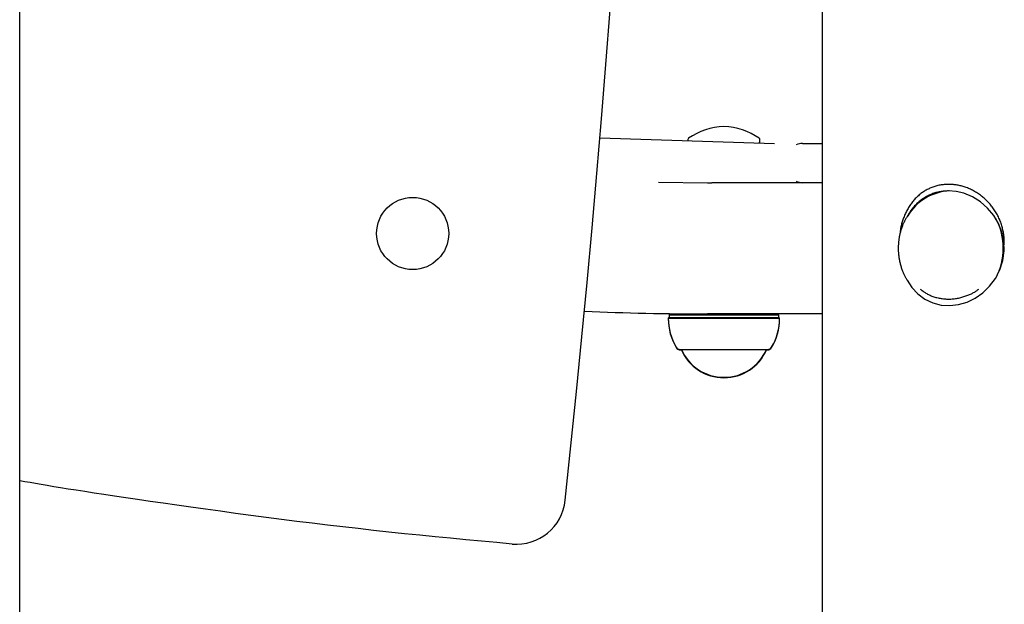
# Model space of a CAD drawing. Extents: x -4081 to 12788, y -2811 to 3480.
# Drawn here: x 2384 to 2685, y -693 to -515 of the extents above; entities that cross this region are included whole.
import ezdxf

# ---------------------------------------------------------------- set-up
doc = ezdxf.new("R2010")
doc.units = 0

msp = doc.modelspace()

# ---------------------------------------------------------------- linework, layer by layer
at = {"color": 7, "linetype": 'Continuous'}
for p, q in [((2629.26, 369.95), (2629.26, -733.37)), ((2629.26, 369.95), (2629.26, -733.37)), ((2384.33, -1719.51), (2384.36, -197.5)), ((2561.4, -550.9), (2614.74, -552.6)), ((2588.26, -551.47), (2588.26, -551.76)), ((2610.26, -551.97), (2610.26, -551.47)), ((2610.26, -552.1), (2610.26, -551.97)), ((2623.26, -552.6), (2627.4, -552.6)), ((2627.4, -552.6), (2629.26, -552.6)), ((2579.31, -564.47), (2594.26, -564.6)), ((2594.26, -564.6), (2595.54, -564.6)), ((2623.26, -564.6), (2595.54, -564.6)), ((2627.4, -564.6), (2623.26, -564.6)), ((2629.26, -564.6), (2627.4, -564.6)), ((2670.14, -567.28), (2667.82, -567.1)), ((2672.44, -567.82), (2670.14, -567.28)), ((2675.1, -568.92), (2672.44, -567.82)), ((2677.57, -570.46), (2675.1, -568.92)), ((2679.74, -572.36), (2677.57, -570.46)), ((2681.6, -574.6), (2679.74, -572.36)), ((2683.03, -577.05), (2681.6, -574.6)), ((2684.07, -579.7), (2683.03, -577.05)), ((2684.65, -582.52), (2684.07, -579.7)), ((2684.76, -585.39), (2684.65, -582.52)), ((2684.37, -588.33), (2684.76, -585.39)), ((2683.47, -591.17), (2684.37, -588.33)), ((2682.11, -593.82), (2683.47, -591.17)), ((2655.17, -594.27), (2655.19, -594.31)), ((2655.19, -594.31), (2656.65, -596.55)), ((2680.33, -596.2), (2682.11, -593.82)), ((2656.65, -596.55), (2658.49, -598.52)), ((2678.27, -598.19), (2680.33, -596.2)), ((2658.49, -598.52), (2660.62, -600.11)), ((2660.62, -600.11), (2663.01, -601.26)), ((2673.48, -601.01), (2675.95, -599.82)), ((2675.95, -599.82), (2678.27, -598.19)), ((2663.01, -601.26), (2665.6, -601.93)), ((2665.6, -601.93), (2668.23, -602.09)), ((2668.23, -602.09), (2670.9, -601.78)), ((2670.9, -601.78), (2673.48, -601.01)), ((2582.51, -605.72), (2582.26, -605.97)), ((2582.26, -605.97), (2616.26, -605.97)), ((2582.26, -606.1), (2582.26, -606.1)), ((2582.76, -604.53), (2582.51, -604.97)), ((2582.51, -604.97), (2582.51, -605.72)), ((2582.51, -604.97), (2582.51, -604.97)), ((2616.01, -604.97), (2582.51, -604.97)), ((2582.51, -605.72), (2616.01, -605.72)), ((2629.26, -604.6), (2594.26, -604.6)), ((2616.01, -604.97), (2615.79, -604.6)), ((2616.01, -605.72), (2616.01, -604.97)), ((2616.26, -605.97), (2616.01, -605.72)), ((2616.26, -606.1), (2616.26, -606.1)), ((2585.96, -615.47), (2612.56, -615.47)), ((2585.96, -615.6), (2586.31, -615.6)), ((2586.26, -615.47), (2586.26, -615.47)), ((2586.26, -615.47), (2612.26, -615.47)), ((2586.26, -615.6), (2586.26, -615.6)), ((2586.26, -615.6), (2586.31, -615.6)), ((2612.2, -615.6), (2612.56, -615.6)), ((2612.2, -615.6), (2612.26, -615.6)), ((2612.26, -615.47), (2612.26, -615.47)), ((2612.26, -615.6), (2612.26, -615.6))]:
    msp.add_line(p, q, dxfattribs=at)
for points in [[(2667.82, -565.1), (2667.49, -565.12), (2667.16, -565.14), (2666.84, -565.16), (2666.51, -565.18), (2666.18, -565.21), (2665.86, -565.25), (2665.54, -565.29), (2665.22, -565.34), (2664.9, -565.4), (2664.58, -565.47), (2664.27, -565.54), (2663.95, -565.63), (2663.65, -565.72), (2663.34, -565.82), (2663.04, -565.93), (2662.74, -566.05), (2662.44, -566.17), (2662.14, -566.29), (2661.85, -566.43), (2661.56, -566.57), (2661.28, -566.72), (2661, -566.87), (2660.72, -567.03), (2660.44, -567.2), (2660.17, -567.38), (2659.91, -567.56), (2659.64, -567.74), (2659.38, -567.94), (2659.12, -568.14), (2658.87, -568.34), (2658.62, -568.56), (2658.38, -568.78), (2658.14, -569), (2657.9, -569.23), (2657.67, -569.47), (2657.45, -569.71), (2657.23, -569.96), (2657.01, -570.22), (2656.8, -570.48), (2656.59, -570.74), (2656.38, -571.01), (2656.18, -571.29), (2655.99, -571.57), (2655.8, -571.86), (2655.62, -572.15), (2655.44, -572.45), (2655.27, -572.75), (2655.1, -573.06), (2654.94, -573.37), (2654.78, -573.69), (2654.63, -574.01), (2654.49, -574.33), (2654.35, -574.65), (2654.22, -574.97), (2654.1, -575.29), (2653.98, -575.61), (2653.87, -575.92), (2653.76, -576.23), (2653.67, -576.54), (2653.58, -576.85), (2653.49, -577.15), (2653.42, -577.44), (2653.35, -577.73), (2653.29, -578.02), (2653.23, -578.31), (2653.19, -578.58), (2653.14, -578.86), (2653.11, -579.13), (2653.07, -579.4), (2653.04, -579.67), (2653.02, -579.94), (2652.99, -580.2)], [(2667.82, -567.1), (2667.49, -567.12), (2667.16, -567.14), (2666.84, -567.16), (2666.51, -567.18), (2666.18, -567.21), (2665.86, -567.25), (2665.54, -567.29), (2665.22, -567.34), (2664.9, -567.4), (2664.58, -567.47), (2664.27, -567.54), (2663.96, -567.63), (2663.65, -567.72), (2663.34, -567.82), (2663.04, -567.93), (2662.74, -568.05), (2662.44, -568.17), (2662.14, -568.29), (2661.85, -568.43), (2661.56, -568.57), (2661.28, -568.72), (2661, -568.87), (2660.72, -569.03), (2660.44, -569.2), (2660.17, -569.38), (2659.91, -569.56), (2659.64, -569.74), (2659.38, -569.94), (2659.13, -570.14), (2658.88, -570.34), (2658.63, -570.55), (2658.39, -570.77), (2658.15, -570.99), (2657.92, -571.21), (2657.69, -571.45), (2657.46, -571.68), (2657.25, -571.92), (2657.04, -572.17), (2656.83, -572.42), (2656.63, -572.68), (2656.44, -572.95), (2656.25, -573.21), (2656.07, -573.49), (2655.89, -573.76), (2655.72, -574.04), (2655.55, -574.32), (2655.38, -574.6), (2655.21, -574.89)], [(2684.74, -583.6), (2684.76, -583.46), (2684.77, -583.32), (2684.79, -583.18), (2684.81, -583.03), (2684.82, -582.88), (2684.83, -582.72), (2684.83, -582.54), (2684.83, -582.36), (2684.83, -582.16), (2684.82, -581.94), (2684.8, -581.71), (2684.78, -581.47), (2684.75, -581.21), (2684.72, -580.95), (2684.68, -580.66), (2684.64, -580.37), (2684.59, -580.06), (2684.54, -579.74), (2684.48, -579.42), (2684.41, -579.08), (2684.33, -578.74), (2684.25, -578.4), (2684.17, -578.06), (2684.07, -577.71), (2683.97, -577.37), (2683.85, -577.03), (2683.73, -576.69), (2683.61, -576.36), (2683.47, -576.03), (2683.33, -575.7), (2683.19, -575.37), (2683.03, -575.05), (2682.87, -574.73), (2682.71, -574.41), (2682.53, -574.1), (2682.35, -573.79), (2682.17, -573.48), (2681.98, -573.17), (2681.78, -572.87), (2681.58, -572.58), (2681.37, -572.28), (2681.15, -572), (2680.93, -571.71), (2680.7, -571.43), (2680.47, -571.16), (2680.23, -570.89), (2679.99, -570.62), (2679.74, -570.36), (2679.48, -570.1), (2679.22, -569.85), (2678.95, -569.6), (2678.68, -569.36), (2678.41, -569.12), (2678.13, -568.89), (2677.84, -568.66), (2677.55, -568.44), (2677.26, -568.23), (2676.96, -568.02), (2676.66, -567.82), (2676.35, -567.63), (2676.05, -567.44), (2675.74, -567.26), (2675.43, -567.09), (2675.12, -566.92), (2674.8, -566.77), (2674.49, -566.62), (2674.18, -566.47), (2673.86, -566.34), (2673.55, -566.21), (2673.24, -566.09), (2672.92, -565.98), (2672.61, -565.88), (2672.3, -565.78), (2671.99, -565.69), (2671.68, -565.6), (2671.37, -565.52), (2671.07, -565.45), (2670.76, -565.39), (2670.46, -565.34), (2670.16, -565.29), (2669.86, -565.25), (2669.57, -565.21), (2669.28, -565.19), (2668.98, -565.16), (2668.69, -565.14), (2668.4, -565.13), (2668.11, -565.11), (2667.82, -565.1)], [(2655.3, -574.72), (2655.17, -574.92), (2655.05, -575.12), (2654.93, -575.32), (2654.8, -575.52), (2654.68, -575.73), (2654.57, -575.94), (2654.45, -576.15), (2654.34, -576.37), (2654.23, -576.6), (2654.12, -576.83), (2654.01, -577.06), (2653.91, -577.3), (2653.81, -577.55), (2653.71, -577.8), (2653.62, -578.05), (2653.53, -578.31), (2653.44, -578.57), (2653.35, -578.84), (2653.27, -579.1), (2653.19, -579.37), (2653.12, -579.63), (2653.05, -579.89), (2652.98, -580.14), (2652.92, -580.39), (2652.87, -580.63), (2652.82, -580.85), (2652.78, -581.07), (2652.74, -581.29), (2652.7, -581.49), (2652.67, -581.68), (2652.65, -581.87), (2652.62, -582.04), (2652.6, -582.2), (2652.59, -582.36), (2652.57, -582.51), (2652.56, -582.65), (2652.54, -582.79), (2652.53, -582.93), (2652.52, -583.06), (2652.51, -583.19)], [(2652.51, -583.19), (2652.5, -583.39), (2652.49, -583.6), (2652.48, -583.8), (2652.47, -584.01), (2652.46, -584.22), (2652.46, -584.43), (2652.45, -584.65), (2652.45, -584.88), (2652.46, -585.11), (2652.47, -585.34), (2652.48, -585.58), (2652.49, -585.83), (2652.51, -586.08), (2652.53, -586.33), (2652.56, -586.6), (2652.59, -586.86), (2652.62, -587.14), (2652.66, -587.41), (2652.71, -587.69), (2652.76, -587.97), (2652.81, -588.26), (2652.87, -588.54), (2652.93, -588.83), (2653, -589.11), (2653.07, -589.4), (2653.15, -589.68), (2653.23, -589.96), (2653.31, -590.23), (2653.4, -590.51), (2653.49, -590.77), (2653.58, -591.04), (2653.67, -591.29), (2653.77, -591.54), (2653.87, -591.79), (2653.96, -592.02), (2654.06, -592.25), (2654.16, -592.48), (2654.26, -592.69), (2654.37, -592.9), (2654.47, -593.1), (2654.58, -593.3), (2654.68, -593.49), (2654.79, -593.67), (2654.9, -593.85), (2655.01, -594.02), (2655.12, -594.19), (2655.23, -594.36), (2655.34, -594.53)], [(2659.19, -597.04), (2659.39, -597.2), (2659.6, -597.37), (2659.81, -597.53), (2660.02, -597.69), (2660.23, -597.84), (2660.45, -598), (2660.68, -598.14), (2660.91, -598.29), (2661.15, -598.43), (2661.4, -598.57), (2661.66, -598.7), (2661.92, -598.82), (2662.2, -598.94), (2662.48, -599.06), (2662.76, -599.17), (2663.05, -599.28), (2663.35, -599.38), (2663.66, -599.47), (2663.97, -599.57), (2664.28, -599.65), (2664.6, -599.73), (2664.92, -599.8), (2665.24, -599.87), (2665.57, -599.92), (2665.9, -599.97), (2666.23, -600.01), (2666.56, -600.04), (2666.89, -600.07), (2667.22, -600.09), (2667.55, -600.1), (2667.89, -600.1), (2668.22, -600.09), (2668.55, -600.08), (2668.89, -600.06), (2669.22, -600.03), (2669.55, -600), (2669.89, -599.96), (2670.22, -599.91), (2670.55, -599.85), (2670.88, -599.78), (2671.21, -599.71), (2671.53, -599.63), (2671.86, -599.55), (2672.18, -599.45), (2672.49, -599.36), (2672.8, -599.26), (2673.11, -599.15), (2673.4, -599.05), (2673.69, -598.94), (2673.97, -598.82), (2674.25, -598.71), (2674.51, -598.59), (2674.77, -598.47), (2675.01, -598.35), (2675.25, -598.23), (2675.48, -598.1), (2675.69, -597.98), (2675.91, -597.85), (2676.11, -597.71), (2676.31, -597.58), (2676.5, -597.45), (2676.69, -597.31), (2676.87, -597.18), (2677.06, -597.04)], [(2534.62, -674.84), (2529.92, -674.4), (2525.22, -673.96), (2520.52, -673.51), (2515.82, -673.06), (2511.12, -672.6), (2506.42, -672.13), (2501.72, -671.66), (2497.03, -671.16), (2492.33, -670.65), (2487.64, -670.13), (2482.95, -669.59), (2478.26, -669.04), (2473.57, -668.48), (2468.88, -667.9), (2464.2, -667.31), (2459.51, -666.71), (2454.83, -666.09), (2450.18, -665.47), (2445.57, -664.84), (2441.04, -664.22), (2436.6, -663.6), (2432.29, -662.99), (2428.12, -662.39), (2424.12, -661.82), (2420.31, -661.26), (2416.7, -660.73), (2413.27, -660.22), (2410.05, -659.74), (2407.01, -659.28), (2404.17, -658.84), (2401.52, -658.43), (2399.07, -658.04), (2396.81, -657.67), (2394.71, -657.33), (2392.76, -657), (2390.93, -656.69), (2389.2, -656.39), (2387.54, -656.1), (2385.93, -655.82), (2384.35, -655.54)]]:
    msp.add_lwpolyline(points, dxfattribs=at)
msp.add_circle((2504.26, -580.09), 11, dxfattribs=at)
for centre, radius, start, end in [((-2454.25, -127.31), 5033.51, 353.90806, 6.06232), ((2599.92, -567.46), 20, 91.8982, 124.9202), ((2598.6, -567.46), 20, 55.0798, 88.1018), ((2588.76, -551.47), 0.5, 124.9202, 180), ((2609.76, -551.97), 0.5, 289.197, 0), ((2609.76, -551.47), 0.5, 0, 55.0798), ((2609.76, -552.1), 0.5, 315.1699, 0), ((2623.26, -556.6), 4, 90, 118.4566), ((2623.26, -560.6), 4, 241.5434, 270), ((2668.8, -582.78), 15.69, 92.5047, 148.8736), ((2665.66, -584.6), 18.87, 331.2326, 28.7674), ((2594.26, 315.4), 920, 267.65725, 270), ((2599.26, -605.97), 17, 180, 211.073), ((2599.26, -606.1), 17, 180, 211.073), ((2599.26, -605.97), 17, 328.927, 0), ((2599.26, -606.1), 17, 328.927, 0), ((2585.98, -613.97), 1.5, 211.073, 269.0801), ((2585.98, -614.1), 1.5, 211.073, 269.0801), ((2599.26, -609.78), 14.19, 203.643, 336.357), ((2599.26, -609.91), 14.19, 203.643, 336.357), ((2612.53, -613.97), 1.5, 270.9199, 328.927), ((2612.53, -614.1), 1.5, 270.9199, 328.927), ((2535.92, -659.89), 15, 265.037, 353.9081)]:
    msp.add_arc(centre, radius, start, end, dxfattribs=at)

doc.saveas('drawing.dxf')
